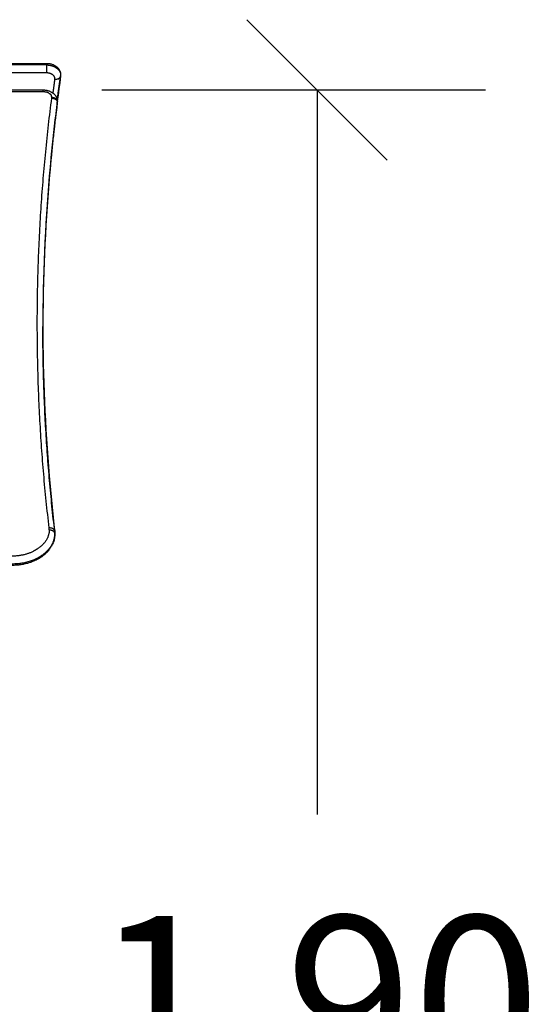
# Model space of a CAD drawing. Units: millimetres. Extents: x 29.5 to 36.6, y 12.1 to 32.4.
# Drawn here: x 31.4 to 32, y 29.3 to 30.4 of the extents above; entities that cross this region are included whole.
import ezdxf

# ---------------------------------------------------------------- set-up
doc = ezdxf.new("R2010")
doc.units = ezdxf.units.MM
doc.header["$LTSCALE"] = 50
doc.header["$PDSIZE"] = -1
doc.layers.add('DIASTASEIS', color=253, linetype='Continuous', lineweight=5)
doc.layers.add('Make2D$Visible$Curves', color=7, linetype='Continuous')
doc.styles.get("Standard").update_dxf_attribs({"font": 'ARIALN.TTF'})
doc.dimstyles.new('STANDARD_ACAD', dxfattribs={"dimtxt": 0.18, "dimasz": 0.15, "dimexe": 0.18, "dimexo": 0.0625, "dimgap": 0.09, "dimtad": 0, "dimtih": 1, "dimtoh": 1, "dimzin": 0, "dimdsep": 46, "dimtxsty": 'Standard', "dimblk": 'OBLIQUE', "dimcen": 0.09, "dimadec": 0, "dimazin": 0, "dimtfac": 1, "dimtofl": 0, "dimtmove": 0, "dimatfit": 3, "dimfxl": 1, "dimtolj": 1, "dimtzin": 0, "dimarcsym": 0})

# ---------------------------------------------------------------- blocks, each defined once
blk = doc.blocks.new('_Oblique')
at = {"color": 0, "linetype": 'ByBlock', "lineweight": -2}
blk.add_line((-0.5, -0.5), (0.5, 0.5), dxfattribs=at)
blk = doc.blocks.new('*D17')
at = {"layer": 'Defpoints', "color": 0}
for p in [(31.4498, 30.3037), (30.8955, 28.3597), (31.7424, 28.3597)]:
    blk.add_point(p, dxfattribs=at)
at = {"layer": 'DIASTASEIS', "color": 0, "lineweight": -2}
for p, q in [((31.5123, 30.3037), (31.9224, 30.3037)), ((31.7424, 30.3037), (31.7424, 29.5299)), ((31.7424, 28.3597), (31.7424, 29.1336)), ((30.958, 28.3597), (31.9224, 28.3597))]:
    blk.add_line(p, q, dxfattribs=at)
at = {"layer": 'DIASTASEIS', "color": 0, "linetype": 'ByBlock', "lineweight": -2, "xscale": 0.15, "yscale": 0.15, "zscale": 0.15}
for p, rotation in [((31.7424, 30.3037), 90), ((31.7424, 28.3597), 270)]:
    blk.add_blockref('_Oblique', p, dxfattribs=dict(at, rotation=rotation))
at = {"layer": 'DIASTASEIS', "color": 0, "insert": (31.7424, 29.3317), "char_height": 0.18, "attachment_point": 5}
blk.add_mtext('\\A1;1,90', dxfattribs=at)
blk = doc.blocks.new('S185_A-A')
at = {"layer": 'Make2D$Visible$Curves', "color": 0, "lineweight": -3}
for points, degree in [([(43.7952, 28.4512), (44.0684, 28.4512), (44.3417, 28.4512)], 2), ([(44.3417, 28.4495), (44.0683, 28.4495), (43.7949, 28.4495)], 2), ([(44.3417, 28.441), (44.0688, 28.441), (43.7959, 28.441)], 2), ([(44.3567, 28.4379), (44.3567, 28.4377), (44.3567, 28.4376), (44.3567, 28.4375)], 3), ([(43.7959, 28.4228), (44.0671, 28.4228), (44.3382, 28.4228)], 2), ([(43.7959, 28.4211), (44.0671, 28.4211), (44.3382, 28.4211)], 2), ([(44.3532, 28.4092), (44.3532, 28.4093), (44.3532, 28.4094), (44.3532, 28.4095)], 3), ([(44.3532, 28.4091), (44.3532, 28.4091), (44.3532, 28.4091), (44.3532, 28.4092)], 3), ([(44.3504, 27.9516), (44.3504, 27.9515), (44.3505, 27.9514), (44.3505, 27.9512)], 3), ([(44.3505, 27.9512), (44.3505, 27.9513), (44.3505, 27.9514), (44.3504, 27.9515)], 3)]:
    blk.add_open_spline(points, degree=degree, dxfattribs=at)
for points, weights in [([(44.3417, 28.4512), (44.3417, 28.4512), (44.3417, 28.4495)], [0.853553390593, 0.853553390593, 1]), ([(44.3417, 28.4495), (44.3417, 28.4452), (44.3417, 28.441)], [1, 0.707106781187, 1]), ([(44.3559, 28.4424), (44.357, 28.4402), (44.3567, 28.4379)], [0.95758692159, 0.955342081074, 1]), ([(44.3487, 28.4194), (44.3497, 28.4267), (44.3507, 28.434)], [0.999871404577, 0.999931972664, 1]), ([(44.3531, 28.4113), (44.3548, 28.4246), (44.3567, 28.4379)], [0.999777762961, 0.999876613794, 1]), ([(44.3382, 28.4211), (44.3382, 28.4228), (44.3382, 28.4228)], [1, 0.853553390593, 0.853553390593]), ([(44.3382, 28.4211), (44.3446, 28.4211), (44.3468, 28.4168)], [1, 0.774568669533, 0.896153121555]), ([(44.3445, 27.9552), (44.3178, 28.1847), (44.3473, 28.4141)], [1, 0.996285780279, 1]), ([(44.3532, 28.4095), (44.3378, 28.2895), (44.3378, 28.169)], [1, 0.998050076959, 0.998147196361]), ([(44.3473, 28.4147), (44.3473, 28.4158), (44.3468, 28.4168)], [1, 0.932538111653, 0.896153121555]), ([(44.3529, 28.4118), (44.3515, 28.4147), (44.3473, 28.4147)], [0.896153121555, 0.774568669533, 1]), ([(44.3473, 28.4141), (44.3473, 28.4144), (44.3473, 28.4147)], [1, 0.999209410529, 1]), ([(44.3533, 28.4104), (44.3533, 28.4111), (44.3529, 28.4118)], [1, 0.932538111653, 0.896153121555]), ([(44.3532, 28.4095), (44.3533, 28.41), (44.3533, 28.4104)], [1, 0.999159718732, 1]), ([(44.3505, 27.9512), (44.3378, 28.0605), (44.3378, 28.1702)], [1, 0.999170364213, 1]), ([(44.3505, 27.9512), (44.3378, 28.0599), (44.3378, 28.169)], [1, 0.998235100342, 0.998147196361]), ([(44.3446, 27.9531), (44.3446, 27.9541), (44.3445, 27.9552)], [1, 0.999322180878, 1]), ([(44.3446, 27.9531), (44.3488, 27.9531), (44.3502, 27.9503)], [1, 0.774568669533, 0.896153121555]), ([(44.3506, 27.9489), (44.3506, 27.9496), (44.3502, 27.9503)], [1, 0.932538111653, 0.896153121555]), ([(44.3506, 27.9489), (44.3506, 27.9501), (44.3505, 27.9512)], [1, 0.999311669774, 1]), ([(44.3029, 27.9254), (44.3169, 27.9248), (44.3283, 27.9306)], [1, 0.931119597488, 0.977719069123])]:
    blk.add_rational_spline(points, weights, degree=2, dxfattribs=at)
for points, knots in [([(44.3417, 28.4512), (44.3421, 28.4512), (44.3425, 28.4512), (44.3433, 28.4512), (44.3437, 28.4511), (44.3446, 28.451), (44.345, 28.451), (44.3458, 28.4508), (44.3462, 28.4507), (44.3467, 28.4506), (44.3471, 28.4505), (44.3475, 28.4503), (44.3481, 28.4501), (44.3482, 28.45), (44.3487, 28.4499), (44.3489, 28.4498), (44.35, 28.4493), (44.3508, 28.4488), (44.3516, 28.4483), (44.3517, 28.4482), (44.3518, 28.4481), (44.3521, 28.4479), (44.3522, 28.4478), (44.3524, 28.4476), (44.3526, 28.4475), (44.3528, 28.4473), (44.3529, 28.4472), (44.3532, 28.4469), (44.3534, 28.4467), (44.3539, 28.4462), (44.3542, 28.4459), (44.3546, 28.4454), (44.3547, 28.4452), (44.3548, 28.445), (44.3549, 28.445), (44.355, 28.4448), (44.3551, 28.4446), (44.3552, 28.4445), (44.3552, 28.4444), (44.3553, 28.4442), (44.3554, 28.4441), (44.3556, 28.4437), (44.3558, 28.4433), (44.356, 28.4427), (44.3561, 28.4426), (44.3562, 28.4423), (44.3562, 28.4422), (44.3563, 28.4419), (44.3564, 28.4417), (44.3564, 28.4415), (44.3564, 28.4415), (44.3565, 28.4414), (44.3565, 28.4412), (44.3566, 28.4409), (44.3566, 28.4408), (44.3566, 28.4405), (44.3567, 28.4403), (44.3567, 28.4402), (44.3567, 28.4402), (44.3567, 28.44), (44.3567, 28.4399), (44.3567, 28.4396), (44.3568, 28.4394), (44.3568, 28.4391), (44.3568, 28.439), (44.3568, 28.4388)], [22.789976, 22.789976, 22.789976, 22.789976, 23.988195, 23.988195, 25.229284, 25.229284, 26.512337, 26.512337, 27.836008, 27.836008, 27.836008, 29.198146, 29.198146, 29.704006, 29.704006, 30.596758, 30.596758, 33.492716, 33.492716, 33.492716, 33.986317, 33.986317, 34.48277, 34.48277, 34.981908, 34.981908, 35.483575, 35.483575, 36.254295, 36.254295, 37.750792, 37.750792, 38.439238, 38.439238, 38.534924, 38.534924, 39.095967, 39.095967, 39.095967, 39.560842, 39.560842, 39.560842, 41.098368, 41.098368, 41.608552, 41.608552, 42.035174, 42.035174, 42.572384, 42.572384, 42.622733, 42.622733, 43.125704, 43.125704, 43.625351, 43.625351, 44.115176, 44.115176, 44.121103, 44.121103, 44.612461, 44.612461, 45.098725, 45.098725, 45.579951, 45.579951, 45.579951, 45.579951]), ([(44.3567, 28.4374), (44.3517, 28.4019), (44.3476, 28.3663), (44.3401, 28.2772), (44.3378, 28.2237), (44.3378, 28.1702)], [5600.718438, 5600.718438, 5600.718438, 5600.718438, 5752.739509, 5752.739509, 5980.265467, 5980.265467, 5980.265467, 5980.265467]), ([(44.3545, 28.4347), (44.3544, 28.4346), (44.3542, 28.4346), (44.3539, 28.4345), (44.3537, 28.4344), (44.3534, 28.4343), (44.3532, 28.4342), (44.3527, 28.4341), (44.3523, 28.4341), (44.3515, 28.434), (44.3511, 28.434), (44.3507, 28.434)], [5.345131, 5.345131, 5.345131, 5.345131, 5.898212, 5.898212, 6.488034, 6.488034, 7.077855, 7.077855, 8.257497, 8.257497, 9.43714, 9.43714, 9.43714, 9.43714]), ([(44.3545, 28.4347), (44.3547, 28.4348), (44.3548, 28.4349), (44.3552, 28.4352), (44.3555, 28.4354), (44.3559, 28.4358), (44.3561, 28.436), (44.3563, 28.4364), (44.3564, 28.4365), (44.3565, 28.4368), (44.3566, 28.4369), (44.3566, 28.4372), (44.3567, 28.4373), (44.3567, 28.4375)], [4.092009, 4.092009, 4.092009, 4.092009, 4.71857, 4.71857, 5.898212, 5.898212, 7.077855, 7.077855, 7.667676, 7.667676, 8.257497, 8.257497, 8.895414, 8.895414, 8.895414, 8.895414]), ([(44.3568, 28.4388), (44.3568, 28.4387), (44.3568, 28.4385), (44.3568, 28.4382), (44.3567, 28.4381), (44.3567, 28.4378), (44.3567, 28.4376), (44.3567, 28.4375), (44.3567, 28.4375), (44.3567, 28.4375), (44.3567, 28.4375), (44.3567, 28.4375)], [0, 0, 0, 0, 0.481224, 0.481224, 0.967486, 0.967486, 1.458842, 1.458842, 1.46477, 1.46477, 1.471479, 1.471479, 1.471479, 1.471479]), ([(44.3382, 28.4228), (44.3386, 28.4228), (44.339, 28.4228), (44.3398, 28.4228), (44.3402, 28.4227), (44.3411, 28.4226), (44.3415, 28.4225), (44.3423, 28.4224), (44.3428, 28.4223), (44.3432, 28.4222), (44.3436, 28.422), (44.344, 28.4219), (44.3446, 28.4217), (44.3448, 28.4216), (44.3452, 28.4215), (44.3454, 28.4213), (44.3465, 28.4208), (44.3474, 28.4204), (44.3481, 28.4198), (44.3482, 28.4198), (44.3484, 28.4197), (44.3486, 28.4195), (44.3487, 28.4194), (44.349, 28.4192), (44.3491, 28.4191), (44.3493, 28.4189), (44.3494, 28.4188), (44.3497, 28.4185), (44.3499, 28.4183), (44.3504, 28.4178), (44.3507, 28.4175), (44.3511, 28.4169), (44.3512, 28.4168), (44.3514, 28.4166), (44.3514, 28.4165), (44.3515, 28.4164), (44.3516, 28.4162), (44.3517, 28.4161), (44.3517, 28.4159), (44.3518, 28.4158), (44.3519, 28.4157), (44.3521, 28.4153), (44.3523, 28.4149), (44.3526, 28.4143), (44.3526, 28.4141), (44.3527, 28.4139), (44.3528, 28.4137), (44.3528, 28.4135), (44.3529, 28.4133), (44.3529, 28.4131), (44.3529, 28.4131), (44.353, 28.4129), (44.353, 28.4128), (44.3531, 28.4125), (44.3531, 28.4123), (44.3532, 28.412), (44.3532, 28.4119), (44.3532, 28.4117), (44.3532, 28.4117), (44.3532, 28.4116), (44.3532, 28.4114), (44.3533, 28.4111), (44.3533, 28.411), (44.3533, 28.4107), (44.3533, 28.4106), (44.3533, 28.4104)], [0, 0, 0, 0, 1.198219, 1.198219, 2.439309, 2.439309, 3.722362, 3.722362, 5.046032, 5.046032, 5.046032, 6.40817, 6.40817, 6.91403, 6.91403, 7.806783, 7.806783, 10.70274, 10.70274, 10.70274, 11.196342, 11.196342, 11.692795, 11.692795, 12.191932, 12.191932, 12.693599, 12.693599, 13.464319, 13.464319, 14.960817, 14.960817, 15.649262, 15.649262, 15.744949, 15.744949, 16.305992, 16.305992, 16.305992, 16.770867, 16.770867, 16.770867, 18.308392, 18.308392, 18.818576, 18.818576, 19.245199, 19.245199, 19.782408, 19.782408, 19.832757, 19.832757, 20.335728, 20.335728, 20.835375, 20.835375, 21.3252, 21.3252, 21.331128, 21.331128, 21.822486, 21.822486, 22.308749, 22.308749, 22.789976, 22.789976, 22.789976, 22.789976]), ([(44.3532, 28.4092), (44.3497, 28.382), (44.3468, 28.3548), (44.3401, 28.2748), (44.3378, 28.2219), (44.3378, 28.169)], [11488.357753, 11488.357753, 11488.357753, 11488.357753, 11604.310938, 11604.310938, 11829.340601, 11829.340601, 11829.340601, 11829.340601]), ([(44.3473, 28.4141), (44.3477, 28.4141), (44.348, 28.4141), (44.3488, 28.4139), (44.3492, 28.4138), (44.3497, 28.4136), (44.3499, 28.4135), (44.3503, 28.4134), (44.3504, 28.4133), (44.3509, 28.413), (44.3512, 28.4129), (44.3518, 28.4124), (44.352, 28.4122), (44.3525, 28.4117), (44.3526, 28.4115), (44.3529, 28.4111), (44.3529, 28.4109), (44.353, 28.4106), (44.3531, 28.4105), (44.3532, 28.4101), (44.3532, 28.4098), (44.3532, 28.4095)], [0, 0, 0, 0, 1.179642, 1.179642, 2.359284, 2.359284, 2.949105, 2.949105, 3.538926, 3.538926, 4.718567, 4.718567, 5.898209, 5.898209, 7.077851, 7.077851, 7.667672, 7.667672, 8.257493, 8.257493, 9.437135, 9.437135, 9.437135, 9.437135]), ([(44.3378, 28.1702), (44.3378, 28.1168), (44.3401, 28.0634), (44.3462, 27.9906), (44.3482, 27.9711), (44.3504, 27.9516)], [0, 0, 0, 0, 227.101284, 227.101284, 310.262792, 310.262792, 310.262792, 310.262792]), ([(44.3378, 28.169), (44.3378, 28.1162), (44.3401, 28.0634), (44.3462, 27.991), (44.3482, 27.9713), (44.3504, 27.9516)], [11829.340601, 11829.340601, 11829.340601, 11829.340601, 12053.950245, 12053.950245, 12137.898208, 12137.898208, 12137.898208, 12137.898208]), ([(44.3506, 27.9489), (44.3506, 27.9482), (44.3505, 27.9474), (44.3505, 27.9464), (44.3504, 27.946), (44.3503, 27.9453), (44.3503, 27.9449), (44.3501, 27.9442), (44.3501, 27.9438), (44.3499, 27.943), (44.3498, 27.9426), (44.3495, 27.9415), (44.3493, 27.9408), (44.3489, 27.9397), (44.3488, 27.9394), (44.3484, 27.9384), (44.3482, 27.9379), (44.3476, 27.9368), (44.3474, 27.9363), (44.3471, 27.9357), (44.3469, 27.9354), (44.3467, 27.935), (44.3462, 27.9343), (44.346, 27.934), (44.3455, 27.9333), (44.3453, 27.9329), (44.3445, 27.9319), (44.344, 27.9312), (44.3432, 27.9303), (44.3429, 27.9299), (44.342, 27.929), (44.3414, 27.9284), (44.3404, 27.9275), (44.3401, 27.9272), (44.3394, 27.9266), (44.3391, 27.9263), (44.338, 27.9254), (44.3373, 27.9249), (44.3366, 27.9244), (44.3362, 27.9241), (44.3358, 27.9238), (44.335, 27.9233), (44.3347, 27.9231), (44.3339, 27.9226), (44.3335, 27.9224), (44.3327, 27.9219), (44.3323, 27.9217), (44.331, 27.921), (44.3302, 27.9206), (44.3285, 27.9198), (44.3277, 27.9195), (44.3264, 27.919), (44.3259, 27.9188), (44.325, 27.9184), (44.3246, 27.9183), (44.3232, 27.9178), (44.3223, 27.9176), (44.3214, 27.9173), (44.321, 27.9172), (44.3205, 27.9171), (44.3192, 27.9167), (44.3183, 27.9165), (44.3169, 27.9162), (44.3164, 27.9162), (44.3151, 27.9159), (44.3142, 27.9158), (44.3128, 27.9156), (44.3124, 27.9155), (44.311, 27.9154), (44.3102, 27.9153), (44.3088, 27.9152), (44.3084, 27.9152), (44.3071, 27.9152), (44.3062, 27.9151), (44.3054, 27.9151), (44.3045, 27.9151), (44.3036, 27.9152), (44.3027, 27.9152), (44.3027, 27.9152), (44.3027, 27.9152)], [0, 0, 0, 0, 2.721005, 2.721005, 4.104452, 4.104452, 5.502465, 5.502465, 6.914393, 6.914393, 8.482603, 8.482603, 11.227768, 11.227768, 12.688609, 12.688609, 14.896304, 14.896304, 17.129765, 17.129765, 17.129765, 18.626854, 18.626854, 20.130985, 20.130985, 21.641226, 21.641226, 24.676767, 24.676767, 26.200235, 26.200235, 29.254564, 29.254564, 30.78362, 30.78362, 32.312927, 32.312927, 35.369019, 35.369019, 35.369019, 36.893955, 36.893955, 38.415783, 38.415783, 39.93363, 39.93363, 41.446714, 41.446714, 44.455925, 44.455925, 47.298193, 47.298193, 48.915797, 48.915797, 50.385087, 50.385087, 53.294222, 53.294222, 53.294222, 54.732796, 54.732796, 57.575245, 57.575245, 58.977907, 58.977907, 61.744074, 61.744074, 63.106558, 63.106558, 65.788752, 65.788752, 67.10764, 67.10764, 69.699869, 69.699869, 69.699869, 72.292098, 72.292098, 72.4119, 72.4119, 72.4119, 72.4119]), ([(44.3501, 27.9526), (44.3501, 27.9527), (44.35, 27.9528), (44.3499, 27.9531), (44.3497, 27.9533), (44.3492, 27.9538), (44.349, 27.954), (44.3484, 27.9543), (44.3481, 27.9545), (44.3476, 27.9547), (44.3475, 27.9548), (44.3471, 27.9549), (44.3469, 27.9549), (44.3464, 27.955), (44.346, 27.9551), (44.3453, 27.9552), (44.3449, 27.9552), (44.3445, 27.9552)], [2.032221, 2.032221, 2.032221, 2.032221, 2.359279, 2.359279, 3.538919, 3.538919, 4.718558, 4.718558, 5.898198, 5.898198, 6.488018, 6.488018, 7.077837, 7.077837, 8.257477, 8.257477, 9.437117, 9.437117, 9.437117, 9.437117]), ([(44.3501, 27.9526), (44.3501, 27.9526), (44.3502, 27.9525), (44.3503, 27.9523), (44.3503, 27.9522), (44.3504, 27.9519), (44.3504, 27.9517), (44.3504, 27.9516)], [7.404896, 7.404896, 7.404896, 7.404896, 7.667657, 7.667657, 8.257477, 8.257477, 8.947972, 8.947972, 8.947972, 8.947972]), ([(44.3504, 27.9516), (44.3505, 27.9514), (44.3505, 27.9512), (44.3505, 27.9503), (44.3506, 27.9496), (44.3506, 27.9489)], [136.014094, 136.014094, 136.014094, 136.014094, 136.678732, 136.678732, 139.399739, 139.399739, 139.399739, 139.399739])]:
    blk.add_open_spline(points, degree=3, knots=knots, dxfattribs=at)
for points, weights, knots in [([(44.3417, 28.4495), (44.3483, 28.4495), (44.3528, 28.446), (44.3549, 28.4444), (44.3559, 28.4424)], [1, 0.914958959918, 1, 0.959616878845, 0.95758692159], [14.251304, 14.251304, 14.251304, 21.826145, 21.826145, 25.423181, 25.423181, 25.423181]), ([(44.3507, 28.434), (44.3511, 28.4368), (44.3484, 28.4389), (44.3457, 28.441), (44.3417, 28.441)], [1, 0.915217656302, 1, 0.915217656302, 1], [0, 0, 0, 7.989178, 7.989178, 15.978357, 15.978357, 15.978357]), ([(44.3025, 27.917), (44.3221, 27.9161), (44.3363, 27.9256), (44.3506, 27.935), (44.3506, 27.9489)], [1, 0.917786642877, 1, 0.917786642877, 1], [182.121421, 182.121421, 182.121421, 214.267648, 214.267648, 246.413875, 246.413875, 246.413875]), ([(44.3446, 27.9531), (44.3446, 27.9411), (44.3322, 27.9329), (44.3304, 27.9317), (44.3283, 27.9306)], [1, 0.917829667113, 1, 0.986710069625, 0.977719069123], [0, 0, 0, 33.924678, 33.924678, 39.411532, 39.411532, 39.411532])]:
    blk.add_rational_spline(points, weights, degree=2, knots=knots, dxfattribs=at)

msp = doc.modelspace()

# ---------------------------------------------------------------- block references
at = {"color": 0}
msp.add_blockref('S185_A-A', (-12.8884, 1.8809), dxfattribs=at)

# ---------------------------------------------------------------- dimensions: what is measured, and where the dimension line sits
at = {"layer": 'DIASTASEIS'}
dim = msp.add_linear_dim(base=(31.7424, 28.3597), p1=(31.4498, 30.3037), p2=(30.8955, 28.3597), angle=90, text='1,90', dimstyle='STANDARD_ACAD', dxfattribs=at)
dim.commit()
dim.dimension.update_dxf_attribs({"geometry": '*D17', "text_midpoint": (31.7424, 29.3317)})

doc.saveas('drawing.dxf')
